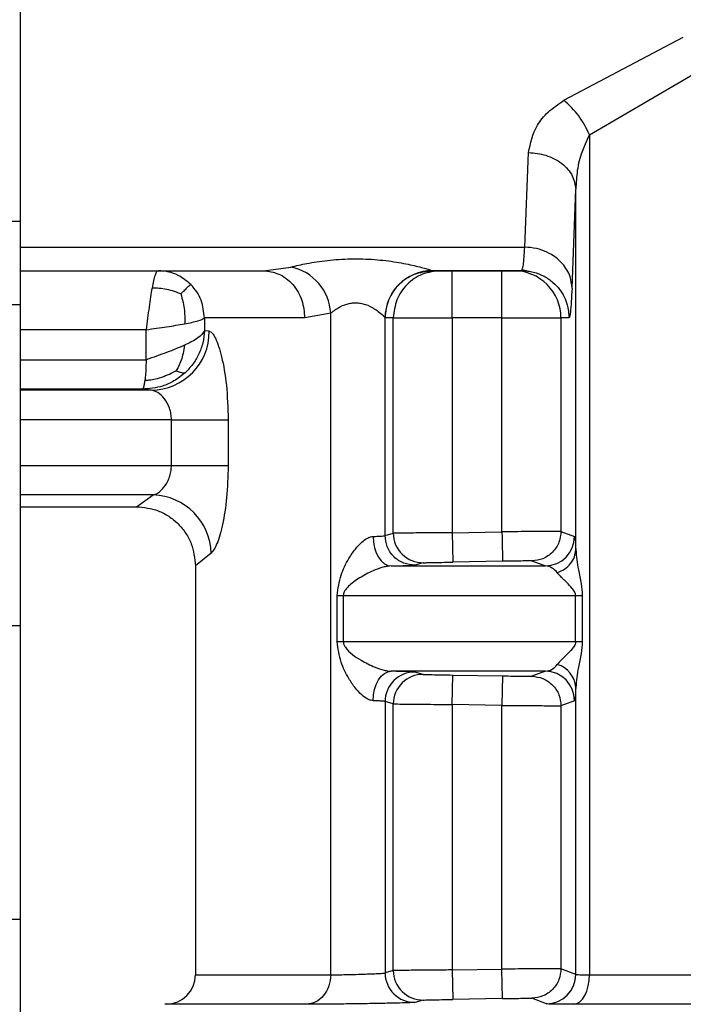
# Model space of a CAD drawing. Units: millimetres. Extents: x 10 to 416, y 10 to 287.
# Drawn here: x 198 to 204, y 86 to 95 of the extents above; entities that cross this region are included whole.
import ezdxf

# ---------------------------------------------------------------- set-up
doc = ezdxf.new("R2010")
doc.units = ezdxf.units.MM

msp = doc.modelspace()

# ---------------------------------------------------------------- linework, layer by layer
at = {"color": 7, "linetype": 'Continuous', "lineweight": 25}
for p, q in [((198.3605, 112.12), (198.3605, 93.0281)), ((202.9677, 94.0517), (203.9794, 94.5859)), ((203.1836, 93.7603), (204.1423, 94.3182)), ((203.1836, 93.7603), (203.1836, 86.6389)), ((202.6367, 92.8071), (202.6687, 93.6087)), ((203.0366, 92.4604), (203.0685, 93.2978)), ((203.0685, 90.2411), (203.0685, 93.2978)), ((195.2132, 93.0281), (198.3605, 93.0281)), ((198.3605, 92.607), (200.4232, 92.607)), ((198.3605, 92.607), (199.5289, 92.607)), ((200.4232, 92.607), (200.6554, 92.6385)), ((201.8279, 92.6062), (201.8537, 92.607)), ((201.8279, 92.6062), (201.8537, 92.607)), ((201.8524, 92.6076), (201.8538, 92.607)), ((202.6119, 92.607), (201.8538, 92.607)), ((201.8538, 92.607), (201.9224, 92.607)), ((202.0223, 92.607), (202.4433, 92.607)), ((202.5433, 92.607), (202.6119, 92.607)), ((202.6119, 92.607), (202.6169, 92.6278)), ((202.6123, 92.6163), (202.721, 92.5918)), ((202.6123, 92.6163), (202.7213, 92.5917)), ((198.3605, 92.3171), (195.2132, 92.3171)), ((198.3605, 92.3171), (198.3605, 89.5971)), ((200.9922, 92.2469), (200.7721, 92.207)), ((200.9922, 86.6389), (200.9922, 92.2469)), ((199.9225, 92.207), (199.9225, 92.0984)), ((201.4525, 90.3615), (201.4525, 92.2078)), ((201.4539, 92.207), (201.4525, 92.2078)), ((201.5225, 92.207), (201.4539, 92.207)), ((201.5225, 90.3816), (201.5225, 92.207)), ((202.0224, 92.207), (202.0224, 90.3867)), ((202.4433, 92.207), (202.0224, 92.207)), ((202.4433, 90.394), (202.4433, 92.207)), ((202.9432, 92.207), (202.9432, 90.3973)), ((203.0118, 92.207), (202.9432, 92.207)), ((199.4278, 91.8527), (199.4278, 92.107)), ((199.963, 92.0938), (199.9225, 92.0984)), ((199.471, 91.5939), (199.3958, 91.6027)), ((199.6427, 90.9545), (199.6427, 91.3439)), ((200.1236, 91.3439), (200.1236, 90.9545)), ((199.3457, 90.607), (199.4885, 90.707)), ((198.3605, 90.607), (199.3457, 90.607)), ((202.0224, 90.3867), (202.4433, 90.394)), ((202.9432, 90.3973), (203.0582, 90.3547)), ((201.4525, 90.3615), (201.5225, 90.3816)), ((202.0224, 90.3867), (202.0267, 90.1368)), ((202.4476, 90.144), (202.0267, 90.1368)), ((202.6975, 90.1473), (202.811, 90.1047)), ((199.8457, 90.107), (199.8457, 86.6389)), ((201.7767, 90.1317), (201.706, 90.1116)), ((201.0469, 89.4621), (201.0469, 89.8548)), ((201.0988, 89.8548), (201.0988, 89.4621)), ((203.0667, 89.4621), (203.0667, 89.8548)), ((203.1229, 89.8548), (203.1229, 89.4621)), ((198.3605, 89.5971), (195.2132, 89.5971)), ((198.3605, 89.5971), (198.3605, 87.1079)), ((201.7767, 89.1852), (201.706, 89.2053)), ((202.0224, 88.9301), (202.0267, 89.1801)), ((202.0267, 89.1801), (202.4476, 89.1729)), ((202.4476, 89.1729), (202.4433, 88.9229)), ((202.811, 89.2122), (202.6975, 89.1695)), ((203.0685, 86.6425), (203.0685, 89.0759)), ((201.4525, 88.9554), (201.4525, 86.6547)), ((201.5225, 88.9352), (201.4525, 88.9554)), ((201.5225, 86.6748), (201.5225, 88.9352)), ((202.0224, 88.9301), (202.0224, 86.6799)), ((202.4433, 88.9229), (202.0224, 88.9301)), ((202.4433, 86.6872), (202.4433, 88.9229)), ((203.0582, 88.9622), (202.9432, 88.9196)), ((202.9432, 88.9196), (202.9432, 86.6905)), ((198.3605, 87.1079), (195.2132, 87.1079)), ((198.3605, 87.1079), (198.3605, 85.8207)), ((201.5225, 86.6748), (201.4525, 86.6547)), ((202.0224, 86.6799), (202.4433, 86.6872)), ((202.0224, 86.6799), (202.0267, 86.43)), ((202.4476, 86.4372), (202.4433, 86.6872)), ((203.0685, 86.6425), (202.9432, 86.6905)), ((199.6001, 86.3889), (199.587, 86.3887)), ((201.7767, 86.4249), (201.706, 86.4048)), ((202.4476, 86.4372), (202.0267, 86.43)), ((202.8212, 86.3926), (202.6975, 86.4405))]:
    msp.add_line(p, q, dxfattribs=at)
at = {"color": 8, "linetype": 'Continuous', "lineweight": 25}
for p, q in [((198.3605, 92.8071), (202.6367, 92.8071)), ((199.4278, 92.107), (198.3605, 92.107)), ((198.3605, 91.8527), (199.4278, 91.8527)), ((199.3958, 91.6027), (198.3605, 91.6027)), ((199.471, 91.5939), (198.3605, 91.5939)), ((199.6427, 91.3439), (198.3605, 91.3439)), ((199.6427, 90.9545), (198.3605, 90.9545)), ((199.4885, 90.707), (198.3605, 90.707)), ((199.9793, 90.212), (199.8457, 90.107))]:
    msp.add_line(p, q, dxfattribs=at)
at = {"color": 7, "linetype": 'Continuous', "lineweight": 25, "flags": 128}
for points in [[(200.7721, 92.207), (200.6168, 92.207), (200.475, 92.207), (200.347, 92.207), (200.2331, 92.207), (200.1335, 92.207), (200.0484, 92.207), (199.978, 92.207), (199.9225, 92.207)], [(201.5225, 92.207), (201.5343, 92.207), (201.5643, 92.207), (201.6112, 92.207), (201.6735, 92.207), (201.7487, 92.207), (201.834, 92.207), (201.9264, 92.207), (202.0224, 92.207)], [(202.4433, 92.207), (202.5393, 92.207), (202.6317, 92.207), (202.717, 92.207), (202.7922, 92.207), (202.8545, 92.207), (202.9014, 92.207), (202.9314, 92.207), (202.9432, 92.207)], [(199.6427, 91.3439), (199.7232, 91.3439), (199.8016, 91.3439), (199.8758, 91.3439), (199.9439, 91.3439), (200.0042, 91.3439), (200.0551, 91.3439), (200.0952, 91.3439), (200.1236, 91.3439)], [(200.1236, 90.9545), (200.0952, 90.9545), (200.0551, 90.9545), (200.0042, 90.9545), (199.9439, 90.9545), (199.8758, 90.9545), (199.8016, 90.9545), (199.7232, 90.9545), (199.6427, 90.9545)], [(202.4433, 90.394), (202.4442, 90.3453), (202.445, 90.2985), (202.4457, 90.2553), (202.4464, 90.2175), (202.4469, 90.1864), (202.4473, 90.1633), (202.4475, 90.1489), (202.4476, 90.144)], [(201.3516, 90.3547), (201.3551, 90.3059), (201.3643, 90.259), (201.3786, 90.2158), (201.3977, 90.178), (201.4207, 90.1469), (201.4468, 90.1238), (201.4749, 90.1095), (201.504, 90.1047)], [(201.504, 90.1047), (201.6472, 90.1047), (201.7965, 90.1047), (201.9517, 90.1047), (202.1128, 90.1047), (202.2794, 90.1047), (202.4514, 90.1047), (202.6287, 90.1047), (202.811, 90.1047)], [(201.0469, 89.8548), (201.0543, 89.8548), (201.0615, 89.8548), (201.0684, 89.8548), (201.075, 89.8548), (201.0814, 89.8548), (201.0875, 89.8548), (201.0933, 89.8548), (201.0988, 89.8548)], [(201.0988, 89.8548), (201.301, 89.8548), (201.5168, 89.8548), (201.7456, 89.8548), (201.9871, 89.8548), (202.2405, 89.8548), (202.5053, 89.8548), (202.7809, 89.8548), (203.0667, 89.8548)], [(203.0667, 89.8548), (203.0745, 89.8548), (203.0822, 89.8548), (203.0896, 89.8548), (203.0968, 89.8548), (203.1037, 89.8548), (203.1103, 89.8548), (203.1167, 89.8548), (203.1229, 89.8548)], [(201.0988, 89.4621), (201.0933, 89.4621), (201.0875, 89.4621), (201.0814, 89.4621), (201.075, 89.4621), (201.0684, 89.4621), (201.0615, 89.4621), (201.0543, 89.4621), (201.0469, 89.4621)], [(203.0667, 89.4621), (202.7809, 89.4621), (202.5053, 89.4621), (202.2405, 89.4621), (201.9871, 89.4621), (201.7456, 89.4621), (201.5168, 89.4621), (201.301, 89.4621), (201.0988, 89.4621)], [(203.1229, 89.4621), (203.1167, 89.4621), (203.1103, 89.4621), (203.1037, 89.4621), (203.0968, 89.4621), (203.0896, 89.4621), (203.0822, 89.4621), (203.0745, 89.4621), (203.0667, 89.4621)], [(201.3516, 88.9622), (201.3551, 89.011), (201.3643, 89.0579), (201.3786, 89.1011), (201.3977, 89.1389), (201.4207, 89.17), (201.4468, 89.1931), (201.4749, 89.2074), (201.504, 89.2122)], [(202.811, 89.2122), (202.6287, 89.2122), (202.4514, 89.2122), (202.2794, 89.2122), (202.1128, 89.2122), (201.9517, 89.2122), (201.7965, 89.2122), (201.6472, 89.2122), (201.504, 89.2122)], [(203.051, 86.3889), (203.077, 86.3945), (203.1019, 86.4092), (203.1248, 86.4326), (203.1449, 86.4637), (203.1613, 86.5014), (203.1735, 86.5442), (203.181, 86.5907), (203.1836, 86.6389)], [(203.1836, 86.6389), (203.299, 86.6389), (203.4158, 86.6389), (203.5339, 86.6389), (203.6532, 86.6389), (203.7738, 86.6389), (203.8955, 86.6389), (204.0184, 86.6389), (204.1423, 86.6389)], [(204.0423, 86.3889), (203.9141, 86.3889), (203.7871, 86.3889), (203.6612, 86.3889), (203.5366, 86.3889), (203.4132, 86.3889), (203.2911, 86.3889), (203.1704, 86.3889), (203.051, 86.3889)]]:
    msp.add_lwpolyline(points, dxfattribs=at)
at = {"color": 8, "linetype": 'Continuous', "lineweight": 25, "flags": 128}
for points in [[(199.8457, 86.6389), (199.9192, 86.6389), (200.1382, 86.6389), (200.4983, 86.6389), (200.9922, 86.6389)], [(200.7854, 86.3889), (200.2748, 86.3889), (199.9025, 86.3889), (199.6761, 86.3889), (199.6001, 86.3889)]]:
    msp.add_lwpolyline(points, dxfattribs=at)
at = {"color": 7, "linetype": 'Continuous', "lineweight": 25}
for centre, radius, start, end in [((202.4864, 93.4694), 0.7554, 22.64614, 50.41864), ((200.5699, 92.2244), 0.4229, 3.04958, 78.33317), ((201.8527, 92.2074), 0.4002, 90.04772, 179.94955), ((202.5432, 92.2071), 0.3999, 359.99023, 89.99027), ((199.4652, 92.0916), 0.4978, 270.67584, 0.24947), ((199.4704, 90.1983), 0.509, 1.54403, 87.96609), ((201.7725, 90.3816), 0.25, 179.99694, 270.9622), ((202.8082, 90.3548), 0.2501, 270.64494, 359.98341), ((202.8517, 89.0601), 0.2174, 4.16714, 73.981), ((201.7026, 88.9553), 0.25, 89.20839, 179.9902), ((201.7725, 88.9352), 0.25, 89.03758, 180.00274), ((202.8082, 88.9621), 0.2501, 0.01665, 89.35505), ((199.5957, 86.6389), 0.25, 271.00002, 0.00003), ((201.7026, 86.6548), 0.25, 180.00989, 270.7919), ((201.7725, 86.6748), 0.25, 179.99726, 270.96247), ((202.8185, 86.6426), 0.2501, 270.61801, 359.98258)]:
    msp.add_arc(centre, radius, start, end, dxfattribs=at)
for points, knots in [([(202.6687, 93.6087), (202.6844, 93.6871), (202.7081, 93.8059), (202.8292, 93.9569), (202.9208, 94.0196), (202.9677, 94.0517)], [0, 0, 0, 0, 0.486823, 0.737427, 1, 1, 1, 1]), ([(203.1836, 93.7603), (203.1502, 93.6879), (203.1045, 93.5889), (203.0759, 93.4311), (203.0714, 93.3503), (203.0685, 93.2978)], [0, 0, 0, 0, 0.486602, 0.666201, 1, 1, 1, 1]), ([(202.6687, 93.6087), (202.7185, 93.604), (202.7951, 93.5968), (202.8875, 93.5576), (202.9511, 93.5174), (203.0028, 93.4679), (203.0532, 93.3961), (203.0625, 93.3365), (203.0685, 93.2978)], [0, 0, 0, 0, 0.239692, 0.368518, 0.500013, 0.631506, 0.760326, 1, 1, 1, 1]), ([(203.0366, 92.4604), (203.033, 92.4928), (203.025, 92.5661), (202.9708, 92.6552), (202.899, 92.7228), (202.8244, 92.7677), (202.7349, 92.7998), (202.6698, 92.8046), (202.6367, 92.8071)], [0, 0, 0, 0, 0.179823, 0.407577, 0.541121, 0.686279, 0.840522, 1, 1, 1, 1]), ([(200.6554, 92.6385), (200.6984, 92.6488), (200.7863, 92.6699), (200.9646, 92.6977), (201.1614, 92.7111), (201.3634, 92.7052), (201.5495, 92.6824), (201.7056, 92.6508), (201.7995, 92.6255), (201.8437, 92.6117), (201.8495, 92.609), (201.8524, 92.6076)], [0, 0, 0, 0, 0.120599, 0.246553, 0.378369, 0.511536, 0.640052, 0.762497, 0.881269, 0.941372, 1, 1, 1, 1]), ([(199.8068, 92.4903), (199.7725, 92.5188), (199.7168, 92.5652), (199.6186, 92.6006), (199.56, 92.6048), (199.5289, 92.607)], [0, 0, 0, 0, 0.428349, 0.696473, 1, 1, 1, 1]), ([(199.5289, 92.607), (199.6183, 92.607), (199.7972, 92.607), (200.2146, 92.607), (200.4232, 92.607)], [0, 0, 0, 0, 0.4999999, 1, 1, 1, 1]), ([(200.4232, 92.607), (200.4671, 92.6017), (200.5346, 92.5935), (200.6159, 92.5436), (200.6717, 92.492), (200.7168, 92.4279), (200.7603, 92.3348), (200.7675, 92.2574), (200.7721, 92.207)], [0, 0, 0, 0, 0.239457, 0.368361, 0.5, 0.63164, 0.760543, 1, 1, 1, 1]), ([(201.9224, 92.607), (201.924, 92.607), (201.9273, 92.607), (201.9508, 92.607), (201.9832, 92.607), (202.0092, 92.607), (202.0223, 92.607)], [0, 0, 0, 0, 0.247638, 0.4996419, 0.7476937, 1, 1, 1, 1]), ([(202.0224, 92.207), (202.0223, 92.2595), (202.0223, 92.3643), (202.0223, 92.4965), (202.0223, 92.589), (202.0223, 92.601), (202.0223, 92.607)], [0, 0, 0, 0, 0.25, 0.5, 0.75, 1, 1, 1, 1]), ([(202.4433, 92.607), (202.4561, 92.607), (202.482, 92.607), (202.5144, 92.607), (202.5385, 92.607), (202.5417, 92.607), (202.5433, 92.607)], [0, 0, 0, 0, 0.24764, 0.499647, 0.747701, 1, 1, 1, 1]), ([(202.6119, 92.607), (202.645, 92.6047), (202.7104, 92.6), (202.8002, 92.5638), (202.8752, 92.5124), (202.9474, 92.4343), (203.0015, 92.3305), (203.0086, 92.2449), (203.0118, 92.207)], [0, 0, 0, 0, 0.158429, 0.312128, 0.45716, 0.590874, 0.819363, 1, 1, 1, 1]), ([(199.8068, 92.4903), (199.8029, 92.4872), (199.7957, 92.4814), (199.7723, 92.4595), (199.7474, 92.4359), (199.7289, 92.4182), (199.7212, 92.4109)], [0, 0, 0, 0, 0.309159, 0.571688, 0.822012, 1, 1, 1, 1]), ([(199.9225, 92.207), (199.917, 92.2581), (199.9085, 92.3359), (199.8597, 92.4297), (199.8245, 92.4699), (199.8068, 92.4903)], [0, 0, 0, 0, 0.486141, 0.739882, 1, 1, 1, 1]), ([(199.7212, 92.4109), (199.6982, 92.4201), (199.6557, 92.4371), (199.588, 92.4516), (199.5299, 92.459), (199.4935, 92.4601), (199.4784, 92.4606)], [0, 0, 0, 0, 0.309175, 0.571785, 0.822061, 1, 1, 1, 1]), ([(199.7212, 92.4109), (199.7286, 92.3869), (199.7424, 92.3425), (199.7529, 92.272), (199.7567, 92.2111), (199.7553, 92.1729), (199.7547, 92.157)], [0, 0, 0, 0, 0.309403, 0.572119, 0.82204, 1, 1, 1, 1]), ([(203.0366, 92.4604), (203.0322, 92.3807), (203.0244, 92.2359), (203.0157, 92.216), (203.0118, 92.207)], [0, 0, 0, 0, 0.550406, 1, 1, 1, 1]), ([(200.9922, 92.2469), (200.9922, 92.2469), (200.9923, 92.247), (200.9926, 92.2472), (200.9936, 92.2481), (200.9973, 92.2514), (201.0123, 92.2639), (201.0469, 92.2882), (201.0972, 92.3152), (201.1477, 92.3301), (201.1868, 92.3358), (201.2262, 92.3351), (201.2818, 92.3255), (201.3251, 92.3066), (201.3659, 92.2821), (201.4018, 92.2577), (201.4324, 92.2302), (201.4492, 92.213), (201.4515, 92.2095), (201.4525, 92.2078)], [0, 0, 0, 0, 0.00033, 0.000899, 0.00276, 0.009363, 0.034095, 0.129512, 0.253525, 0.315082, 0.371858, 0.429313, 0.488748, 0.6242, 0.650286, 0.737625, 0.868436, 0.936745, 1, 1, 1, 1]), ([(199.7547, 92.157), (199.7964, 92.1654), (199.8799, 92.182), (199.9083, 92.1987), (199.9225, 92.207)], [0, 0, 0, 0, 0.5, 1, 1, 1, 1]), ([(199.9225, 92.0984), (199.9191, 92.0635), (199.9125, 91.9946), (199.8762, 91.8976), (199.8257, 91.8116), (199.7806, 91.7651), (199.7587, 91.7426)], [0, 0, 0, 0, 0.2624988, 0.5195397, 0.7665212, 1, 1, 1, 1]), ([(199.963, 92.0938), (199.9714, 92.0903), (199.9883, 92.0833), (200.0248, 92.0232), (200.0703, 91.8865), (200.1142, 91.64), (200.1204, 91.4439), (200.1236, 91.3439)], [0, 0, 0, 0, 0.120565, 0.242054, 0.485179, 0.737516, 1, 1, 1, 1]), ([(199.7547, 91.9755), (199.7507, 91.9522), (199.7434, 91.909), (199.726, 91.8483), (199.7066, 91.7994), (199.6905, 91.7719), (199.6839, 91.7604)], [0, 0, 0, 0, 0.309761, 0.572765, 0.822039, 1, 1, 1, 1]), ([(199.4278, 91.8527), (199.4273, 91.8221), (199.4265, 91.7749), (199.4223, 91.717), (199.4193, 91.6916), (199.4178, 91.6786)], [0, 0, 0, 0, 0.476263, 0.732389, 1, 1, 1, 1]), ([(199.7587, 91.7426), (199.7279, 91.7177), (199.6695, 91.6705), (199.5457, 91.6155), (199.4535, 91.6076), (199.3958, 91.6027)], [0, 0, 0, 0, 0.294948, 0.558966, 1, 1, 1, 1]), ([(199.4178, 91.6786), (199.4303, 91.6793), (199.4602, 91.6811), (199.5146, 91.691), (199.5773, 91.7103), (199.6356, 91.7354), (199.6697, 91.7531), (199.6839, 91.7604)], [0, 0, 0, 0, 0.128821, 0.308974, 0.571013, 0.822152, 1, 1, 1, 1]), ([(199.6839, 91.7604), (199.6954, 91.7552), (199.7167, 91.7454), (199.7363, 91.7407), (199.7492, 91.7403), (199.756, 91.7419), (199.7587, 91.7426)], [0, 0, 0, 0, 0.308536, 0.571168, 0.822263, 1, 1, 1, 1]), ([(199.4178, 91.6786), (199.4175, 91.677), (199.4156, 91.6632), (199.4111, 91.6391), (199.404, 91.6105), (199.3988, 91.6056), (199.3958, 91.6027)], [0, 0, 0, 0, 0.036098, 0.296943, 0.597951, 1, 1, 1, 1]), ([(199.6427, 91.3439), (199.6419, 91.3604), (199.6402, 91.3944), (199.6225, 91.4591), (199.5842, 91.5269), (199.5267, 91.5812), (199.4896, 91.5897), (199.471, 91.5939)], [0, 0, 0, 0, 0.115562, 0.237685, 0.484617, 0.741197, 1, 1, 1, 1]), ([(199.4885, 90.707), (199.4944, 90.7087), (199.5117, 90.7139), (199.5469, 90.7358), (199.5851, 90.7755), (199.614, 90.8254), (199.6303, 90.8679), (199.6407, 90.9112), (199.6421, 90.9404), (199.6427, 90.9545)], [0, 0, 0, 0, 0.087612, 0.259983, 0.515554, 0.652436, 0.777751, 0.892975, 1, 1, 1, 1]), ([(200.1236, 90.9545), (200.1209, 90.8622), (200.1157, 90.681), (200.0779, 90.4493), (200.0292, 90.2768), (199.9958, 90.2335), (199.9793, 90.212)], [0, 0, 0, 0, 0.262459, 0.51577, 0.759806, 1, 1, 1, 1]), ([(199.3457, 90.607), (199.4086, 90.6004), (199.5054, 90.5901), (199.6218, 90.5277), (199.7019, 90.4632), (199.7664, 90.3831), (199.8288, 90.2667), (199.839, 90.1699), (199.8457, 90.107)], [0, 0, 0, 0, 0.239456, 0.36836, 0.5, 0.631639, 0.760543, 1, 1, 1, 1]), ([(202.9432, 90.3973), (202.9364, 90.3973), (202.9222, 90.3974), (202.8405, 90.3969), (202.7463, 90.3963), (202.6572, 90.3957), (202.5545, 90.3949), (202.4809, 90.3943), (202.4433, 90.394)], [0, 0, 0, 0, 0.213813, 0.451291, 0.579505, 0.713696, 0.853862, 1, 1, 1, 1]), ([(202.9432, 90.3973), (202.9399, 90.3662), (202.9349, 90.3183), (202.9043, 90.2606), (202.8727, 90.2208), (202.8335, 90.1885), (202.7763, 90.157), (202.7286, 90.1511), (202.6975, 90.1473)], [0, 0, 0, 0, 0.239691, 0.368511, 0.5, 0.631489, 0.760309, 1, 1, 1, 1]), ([(201.0469, 89.8548), (201.0551, 89.9134), (201.0703, 90.0235), (201.1345, 90.151), (201.1953, 90.2439), (201.2497, 90.3044), (201.2955, 90.3379), (201.3292, 90.352), (201.3443, 90.3538), (201.3516, 90.3547)], [0, 0, 0, 0, 0.281724, 0.528541, 0.683876, 0.810417, 0.912765, 0.95758, 1, 1, 1, 1]), ([(201.706, 90.1116), (201.6743, 90.1145), (201.6254, 90.1191), (201.5664, 90.1499), (201.5257, 90.1822), (201.4929, 90.2224), (201.4612, 90.281), (201.4559, 90.3298), (201.4525, 90.3615)], [0, 0, 0, 0, 0.239263, 0.368236, 0.500001, 0.631765, 0.760738, 1, 1, 1, 1]), ([(202.0224, 90.3867), (201.9793, 90.3864), (201.8963, 90.3857), (201.7842, 90.3847), (201.6929, 90.3839), (201.6052, 90.383), (201.5384, 90.3821), (201.5274, 90.3818), (201.5225, 90.3816)], [0, 0, 0, 0, 0.16723, 0.322464, 0.465689, 0.596891, 0.82233, 1, 1, 1, 1]), ([(203.0582, 90.3547), (203.06, 90.3497), (203.0637, 90.3397), (203.0669, 90.2742), (203.0685, 90.2411)], [0, 0, 0, 0, 0.493054, 1, 1, 1, 1]), ([(202.9117, 90.0479), (202.9332, 90.0572), (202.9771, 90.0762), (203.0274, 90.1235), (203.0614, 90.18), (203.0662, 90.221), (203.0685, 90.2411)], [0, 0, 0, 0, 0.244533, 0.500003, 0.755472, 1, 1, 1, 1]), ([(203.0685, 90.2411), (203.0743, 90.1857), (203.0836, 90.0948), (203.1154, 89.9631), (203.1206, 89.8879), (203.1229, 89.8548)], [0, 0, 0, 0, 0.465787, 0.764706, 1, 1, 1, 1]), ([(202.6975, 90.1473), (202.693, 90.1474), (202.6841, 90.1475), (202.626, 90.1468), (202.5442, 90.1456), (202.4798, 90.1445), (202.4476, 90.144)], [0, 0, 0, 0, 0.249897, 0.499864, 0.749884, 1, 1, 1, 1]), ([(201.504, 90.1047), (201.4953, 90.1042), (201.4769, 90.103), (201.4305, 90.0933), (201.3482, 90.0648), (201.2473, 90.0126), (201.1668, 89.9563), (201.1208, 89.9107), (201.1046, 89.8831), (201.0995, 89.8663), (201.099, 89.8585), (201.0988, 89.8548)], [0, 0, 0, 0, 0.057042, 0.118889, 0.266439, 0.528457, 0.782405, 0.899989, 0.956668, 0.979532, 1, 1, 1, 1]), ([(201.504, 90.1047), (201.5333, 90.1054), (201.591, 90.1067), (201.6533, 90.1086), (201.6959, 90.1103), (201.7027, 90.1111), (201.706, 90.1116)], [0, 0, 0, 0, 0.253208, 0.499999, 0.750986, 1, 1, 1, 1]), ([(201.7767, 90.1317), (201.7812, 90.1319), (201.7902, 90.1322), (201.8483, 90.1335), (201.93, 90.1351), (201.9945, 90.1362), (202.0267, 90.1368)], [0, 0, 0, 0, 0.249979, 0.499973, 0.750005, 1, 1, 1, 1]), ([(202.9117, 90.0479), (202.8977, 90.0628), (202.8653, 90.0971), (202.8307, 90.102), (202.811, 90.1047)], [0, 0, 0, 0, 0.432, 1, 1, 1, 1]), ([(203.0667, 89.8548), (203.0663, 89.8594), (203.0654, 89.8694), (203.0566, 89.891), (203.0318, 89.9251), (202.9951, 89.9602), (202.9666, 89.9886), (202.9526, 90.0024), (202.9491, 90.0059), (202.9481, 90.0069), (202.9478, 90.0071), (202.9338, 90.0214), (202.9227, 90.0347), (202.9117, 90.0479)], [0, 0, 0, 0, 0.0403829, 0.0879179, 0.2139646, 0.465751, 0.6611612, 0.7114938, 0.7248336, 0.7285486, 0.7296674, 0.7302939, 1, 1, 1, 1]), ([(201.3516, 88.9622), (201.3443, 88.9631), (201.3292, 88.9649), (201.2955, 88.979), (201.2497, 89.0125), (201.1953, 89.073), (201.1345, 89.166), (201.0703, 89.2934), (201.0551, 89.4035), (201.0469, 89.4621)], [0, 0, 0, 0, 0.042415, 0.087228, 0.189582, 0.316143, 0.471507, 0.718284, 1, 1, 1, 1]), ([(201.0988, 89.4621), (201.099, 89.4584), (201.0995, 89.4506), (201.1046, 89.4338), (201.1421, 89.3715), (201.2307, 89.3149), (201.348, 89.2519), (201.4304, 89.2237), (201.4769, 89.2139), (201.4952, 89.2127), (201.504, 89.2122)], [0, 0, 0, 0, 0.02048, 0.043361, 0.10009, 0.470844, 0.733117, 0.88089, 0.942845, 1, 1, 1, 1]), ([(203.0667, 89.4621), (203.0663, 89.4575), (203.0654, 89.4475), (203.0566, 89.4259), (203.0318, 89.3918), (202.995, 89.3566), (202.9664, 89.3282), (202.9525, 89.3143), (202.949, 89.3109), (202.9481, 89.31), (202.9478, 89.3097), (202.9337, 89.2955), (202.9227, 89.2822), (202.9117, 89.269)], [0, 0, 0, 0, 0.040322, 0.087843, 0.213975, 0.465708, 0.662662, 0.712612, 0.725473, 0.728876, 0.730104, 0.730261, 1, 1, 1, 1]), ([(203.1229, 89.4621), (203.1206, 89.429), (203.1154, 89.3539), (203.0836, 89.2221), (203.0743, 89.1312), (203.0685, 89.0759)], [0, 0, 0, 0, 0.235139, 0.534162, 1, 1, 1, 1]), ([(202.811, 89.2122), (202.8307, 89.2149), (202.8653, 89.2198), (202.8977, 89.2541), (202.9117, 89.269)], [0, 0, 0, 0, 0.568017, 1, 1, 1, 1]), ([(201.706, 89.2053), (201.7026, 89.2058), (201.6956, 89.2066), (201.6533, 89.2083), (201.591, 89.2102), (201.5333, 89.2115), (201.504, 89.2122)], [0, 0, 0, 0, 0.250002, 0.499994, 0.746721, 1, 1, 1, 1]), ([(201.7767, 89.1852), (201.7812, 89.185), (201.7902, 89.1846), (201.8483, 89.1834), (201.93, 89.1818), (201.9945, 89.1807), (202.0267, 89.1801)], [0, 0, 0, 0, 0.249964, 0.499941, 0.75001, 1, 1, 1, 1]), ([(202.4476, 89.1729), (202.4799, 89.1723), (202.5444, 89.1713), (202.6259, 89.1701), (202.6842, 89.1694), (202.6931, 89.1695), (202.6975, 89.1695)], [0, 0, 0, 0, 0.250675, 0.500095, 0.75006, 1, 1, 1, 1]), ([(202.6975, 89.1695), (202.7285, 89.1657), (202.7763, 89.1599), (202.8335, 89.1284), (202.8727, 89.0961), (202.9043, 89.0563), (202.9349, 88.9986), (202.9399, 88.9507), (202.9432, 88.9196)], [0, 0, 0, 0, 0.239691, 0.368511, 0.5, 0.631489, 0.760309, 1, 1, 1, 1]), ([(203.0685, 89.0759), (203.0669, 89.0427), (203.0637, 88.9772), (203.06, 88.9672), (203.0582, 88.9622)], [0, 0, 0, 0, 0.507009, 1, 1, 1, 1]), ([(201.5225, 88.9352), (201.5274, 88.9351), (201.5384, 88.9348), (201.6051, 88.9339), (201.6927, 88.933), (201.7841, 88.9322), (201.8962, 88.9312), (201.9793, 88.9305), (202.0224, 88.9301)], [0, 0, 0, 0, 0.177448, 0.402812, 0.534033, 0.677314, 0.83264, 1, 1, 1, 1]), ([(202.4433, 88.9229), (202.4809, 88.9226), (202.5545, 88.922), (202.6572, 88.9212), (202.7463, 88.9206), (202.8405, 88.92), (202.9222, 88.9194), (202.9364, 88.9195), (202.9432, 88.9196)], [0, 0, 0, 0, 0.146121, 0.286276, 0.42046, 0.548671, 0.786158, 1, 1, 1, 1]), ([(200.9922, 86.6389), (201.0067, 86.639), (201.0369, 86.6391), (201.1038, 86.6403), (201.1844, 86.6421), (201.2643, 86.6445), (201.3302, 86.6469), (201.3888, 86.6492), (201.4309, 86.6515), (201.4497, 86.6536), (201.4518, 86.6544), (201.4525, 86.6547)], [0, 0, 0, 0, 0.112421, 0.2332, 0.362335, 0.499816, 0.604952, 0.697983, 0.84697, 0.947771, 1, 1, 1, 1]), ([(202.0224, 86.6799), (201.9793, 86.6796), (201.8962, 86.6788), (201.7841, 86.6779), (201.6927, 86.6771), (201.6051, 86.6762), (201.5384, 86.6753), (201.5274, 86.675), (201.5225, 86.6748)], [0, 0, 0, 0, 0.167359, 0.322686, 0.465966, 0.597187, 0.822552, 1, 1, 1, 1]), ([(202.9432, 86.6905), (202.9364, 86.6905), (202.9222, 86.6906), (202.8405, 86.6901), (202.7463, 86.6895), (202.6572, 86.6888), (202.5545, 86.6881), (202.4809, 86.6875), (202.4433, 86.6872)], [0, 0, 0, 0, 0.2138292, 0.4513126, 0.5795248, 0.713712, 0.8538713, 1, 1, 1, 1]), ([(202.9432, 86.6905), (202.9399, 86.6594), (202.9349, 86.6115), (202.9043, 86.5538), (202.8727, 86.514), (202.8335, 86.4817), (202.7763, 86.4502), (202.7285, 86.4443), (202.6975, 86.4405)], [0, 0, 0, 0, 0.239691, 0.368511, 0.5, 0.631489, 0.760309, 1, 1, 1, 1]), ([(203.0685, 86.6425), (203.0707, 86.642), (203.0749, 86.6409), (203.1007, 86.6397), (203.1365, 86.639), (203.1681, 86.6389), (203.1836, 86.6389)], [0, 0, 0, 0, 0.263515, 0.518015, 0.763508, 1, 1, 1, 1]), ([(201.706, 86.4048), (201.6997, 86.4041), (201.6871, 86.4029), (201.6067, 86.4003), (201.489, 86.3975), (201.3431, 86.3948), (201.1828, 86.3923), (201.0257, 86.3904), (200.8837, 86.3892), (200.8182, 86.389), (200.7854, 86.3889)], [0, 0, 0, 0, 0.124992, 0.250019, 0.374776, 0.49998, 0.624702, 0.749995, 0.874996, 1, 1, 1, 1]), ([(201.7767, 86.4249), (201.7812, 86.4251), (201.7902, 86.4254), (201.8483, 86.4267), (201.93, 86.4283), (201.9945, 86.4294), (202.0267, 86.43)], [0, 0, 0, 0, 0.249979, 0.499973, 0.750005, 1, 1, 1, 1]), ([(202.4476, 86.4372), (202.4798, 86.4377), (202.5442, 86.4388), (202.6259, 86.44), (202.6841, 86.4407), (202.693, 86.4406), (202.6975, 86.4405)], [0, 0, 0, 0, 0.249995, 0.500032, 0.750001, 1, 1, 1, 1]), ([(203.051, 86.3889), (203.0183, 86.389), (202.9528, 86.3891), (202.8817, 86.3898), (202.8326, 86.3909), (202.825, 86.392), (202.8212, 86.3926)], [0, 0, 0, 0, 0.249999, 0.499943, 0.750482, 1, 1, 1, 1])]:
    msp.add_open_spline(points, degree=3, knots=knots, dxfattribs=at)
for points in [[(198.3605, 93.0281), (198.3605, 92.9217), (198.3605, 92.7089), (198.3605, 92.4477), (198.3605, 92.3171)], [(199.5289, 92.607), (199.5247, 92.6052), (199.5163, 92.6015), (199.5036, 92.5716), (199.491, 92.5261), (199.4826, 92.4824), (199.4784, 92.4606)], [(201.4539, 92.207), (201.4599, 92.2595), (201.472, 92.3643), (201.5644, 92.4965), (201.6966, 92.589), (201.8014, 92.601), (201.8538, 92.607)], [(201.9224, 92.607), (201.87, 92.601), (201.7652, 92.589), (201.633, 92.4965), (201.5406, 92.3643), (201.5285, 92.2595), (201.5225, 92.207)], [(202.4433, 92.207), (202.4433, 92.2595), (202.4433, 92.3643), (202.4433, 92.4965), (202.4433, 92.589), (202.4433, 92.601), (202.4433, 92.607)], [(199.4784, 92.4606), (199.4741, 92.4361), (199.4657, 92.3872), (199.4531, 92.2994), (199.4404, 92.2053), (199.432, 92.1398), (199.4278, 92.107)], [(199.4278, 92.107), (199.4878, 92.1154), (199.6077, 92.132), (199.7057, 92.1487), (199.7547, 92.157)], [(199.9225, 92.0984), (199.9083, 92.0779), (199.8799, 92.037), (199.7964, 91.996), (199.7547, 91.9755)], [(199.7547, 91.9755), (199.7057, 91.9551), (199.6077, 91.9141), (199.4878, 91.8732), (199.4278, 91.8527)], [(201.3516, 90.3547), (201.366, 90.3553), (201.3949, 90.3564), (201.4261, 90.3581), (201.4474, 90.3598), (201.4508, 90.361), (201.4525, 90.3615)], [(201.4525, 88.9554), (201.4508, 88.9559), (201.4474, 88.9571), (201.4261, 88.9588), (201.3949, 88.9605), (201.366, 88.9616), (201.3516, 88.9622)], [(200.9922, 86.6389), (200.9891, 86.6065), (200.9829, 86.5417), (200.9352, 86.4597), (200.867, 86.4016), (200.8126, 86.3932), (200.7854, 86.3889)]]:
    msp.add_open_spline(points, degree=3, dxfattribs=at)
at = {"color": 8, "linetype": 'Continuous', "lineweight": 25}
msp.add_open_spline([(202.6169, 92.6278), (202.6194, 92.6342), (202.626, 92.6515), (202.6326, 92.7471), (202.6367, 92.8071)], degree=3, knots=[0, 0, 0, 0, 0.372218, 1, 1, 1, 1], dxfattribs=at)

doc.saveas('drawing.dxf')
